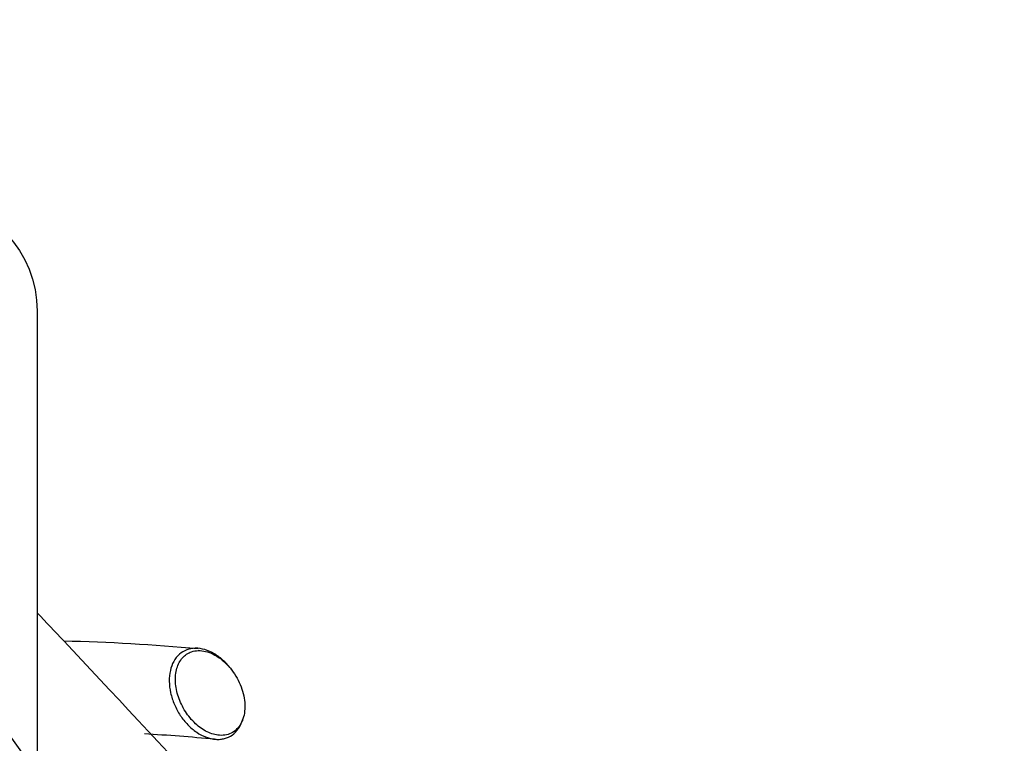
# Model space of a CAD drawing. Units: inches. Extents: x 745 to 944, y 316 to 549.
# Drawn here: x 904 to 914, y 527 to 535 of the extents above; entities that cross this region are included whole.
import ezdxf

# ---------------------------------------------------------------- set-up
doc = ezdxf.new("R2010")
doc.units = ezdxf.units.IN
doc.header["$MEASUREMENT"] = 0
doc.layers.add('$DDT_AUDIT_GENERATED_(49)', color=7, linetype='Continuous')

msp = doc.modelspace()

# ---------------------------------------------------------------- linework, layer by layer
at = {"layer": '$DDT_AUDIT_GENERATED_(49)', "color": 7, "lineweight": 25, "true_color": 0xffffff}
msp.add_lwpolyline([(903.909, 531.838), (903.909, 526.815)], dxfattribs=at)
for points, knots in [([(897.604, 535.002), (900.394, 531.779), (902.845, 528.324), (905.297, 524.853), (907.752, 521.377), (916.915, 510.16), (919.558, 506.836)], [0, 0, 0, 0, 1, 1, 1, 2, 2, 2, 2]), ([(906.02, 527.945), (905.994, 527.979), (905.966, 528.012), (905.934, 528.042), (905.903, 528.07), (905.87, 528.096), (905.834, 528.117), (905.801, 528.137), (905.766, 528.153), (905.729, 528.163), (905.696, 528.173), (905.661, 528.179), (905.626, 528.178), (905.594, 528.177), (905.563, 528.172), (905.533, 528.16), (905.504, 528.149), (905.476, 528.132), (905.453, 528.112), (905.428, 528.09), (905.408, 528.064), (905.392, 528.035), (905.375, 528.004), (905.362, 527.97), (905.355, 527.935), (905.346, 527.897), (905.342, 527.859), (905.343, 527.82), (905.344, 527.778), (905.349, 527.736), (905.358, 527.695), (905.368, 527.651), (905.382, 527.608), (905.399, 527.567), (905.417, 527.526), (905.439, 527.486), (905.463, 527.449), (905.487, 527.413), (905.514, 527.379), (905.545, 527.348), (905.574, 527.317), (905.606, 527.29), (905.641, 527.266), (905.674, 527.244), (905.709, 527.226), (905.746, 527.212), (905.779, 527.2), (905.813, 527.192), (905.849, 527.19)], [0, 0, 0, 0, 1, 1, 1, 2, 2, 2, 3, 3, 3, 4, 4, 4, 5, 5, 5, 6, 6, 6, 7, 7, 7, 8, 8, 8, 9, 9, 9, 10, 10, 10, 11, 11, 11, 12, 12, 12, 13, 13, 13, 14, 14, 14, 15, 15, 15, 16, 16, 16, 16]), ([(905.889, 527.233), (905.914, 527.231), (905.94, 527.233), (905.964, 527.238), (905.988, 527.244), (906.011, 527.253), (906.031, 527.265), (906.052, 527.277), (906.071, 527.293), (906.087, 527.311), (906.104, 527.33), (906.118, 527.351), (906.128, 527.374), (906.14, 527.399), (906.149, 527.425), (906.155, 527.452), (906.161, 527.481), (906.164, 527.511), (906.164, 527.541), (906.164, 527.573), (906.162, 527.606), (906.156, 527.637), (906.151, 527.67), (906.142, 527.703), (906.132, 527.734), (906.11, 527.8), (906.078, 527.863), (906.038, 527.92), (905.999, 527.975), (905.952, 528.025), (905.898, 528.065), (905.873, 528.084), (905.847, 528.101), (905.819, 528.114), (905.793, 528.127), (905.766, 528.137), (905.738, 528.144), (905.711, 528.15), (905.685, 528.153), (905.658, 528.152), (905.634, 528.152), (905.609, 528.148), (905.586, 528.14), (905.567, 528.133), (905.549, 528.124), (905.532, 528.113), (905.516, 528.102), (905.501, 528.089), (905.487, 528.074), (905.473, 528.058), (905.461, 528.04), (905.451, 528.022), (905.441, 528.002), (905.433, 527.982), (905.427, 527.961), (905.412, 527.913), (905.408, 527.862), (905.411, 527.812), (905.414, 527.757), (905.425, 527.703), (905.442, 527.65), (905.461, 527.595), (905.487, 527.542), (905.518, 527.492), (905.549, 527.444), (905.586, 527.399), (905.628, 527.359), (905.666, 527.324), (905.709, 527.293), (905.756, 527.27), (905.778, 527.259), (905.8, 527.251), (905.823, 527.244), (905.844, 527.238), (905.866, 527.234), (905.889, 527.233)], [0, 0, 0, 0, 1, 1, 1, 2, 2, 2, 3, 3, 3, 4, 4, 4, 5, 5, 5, 6, 6, 6, 7, 7, 7, 8, 8, 8, 9, 9, 9, 10, 10, 10, 11, 11, 11, 12, 12, 12, 13, 13, 13, 14, 14, 14, 15, 15, 15, 16, 16, 16, 17, 17, 17, 18, 18, 18, 19, 19, 19, 20, 20, 20, 21, 21, 21, 22, 22, 22, 23, 23, 23, 24, 24, 24, 25, 25, 25, 25]), ([(905.849, 527.19), (905.865, 527.188), (905.882, 527.188), (905.898, 527.19), (905.913, 527.192), (905.929, 527.194), (905.943, 527.198), (905.973, 527.206), (906.001, 527.219), (906.026, 527.236), (906.051, 527.254), (906.073, 527.277), (906.091, 527.302), (906.111, 527.329), (906.126, 527.359), (906.137, 527.391)], [0, 0, 0, 0, 1, 1, 1, 2, 2, 2, 3, 3, 3, 4, 4, 4, 5, 5, 5, 5])]:
    msp.add_open_spline(points, degree=3, knots=knots, dxfattribs=at)
for points in [[(902.76, 533.028), (903.413, 533.028), (903.909, 532.476), (903.909, 531.838)], [(903.909, 528.563), (904.005, 528.461), (904.102, 528.359), (904.198, 528.257)], [(904.198, 528.257), (906.249, 526.071), (909.22, 522.843), (911.298, 520.683)], [(904.198, 528.257), (904.686, 528.252), (905.17, 528.215), (905.656, 528.177)], [(906.02, 527.945), (906.02, 527.945), (906.02, 527.944), (906.02, 527.944)], [(906.14, 527.401), (906.139, 527.398), (906.138, 527.394), (906.137, 527.391)], [(905.834, 527.191), (905.581, 527.213), (905.328, 527.232), (905.074, 527.249)]]:
    msp.add_open_spline(points, degree=3, dxfattribs=at)

doc.saveas('drawing.dxf')
